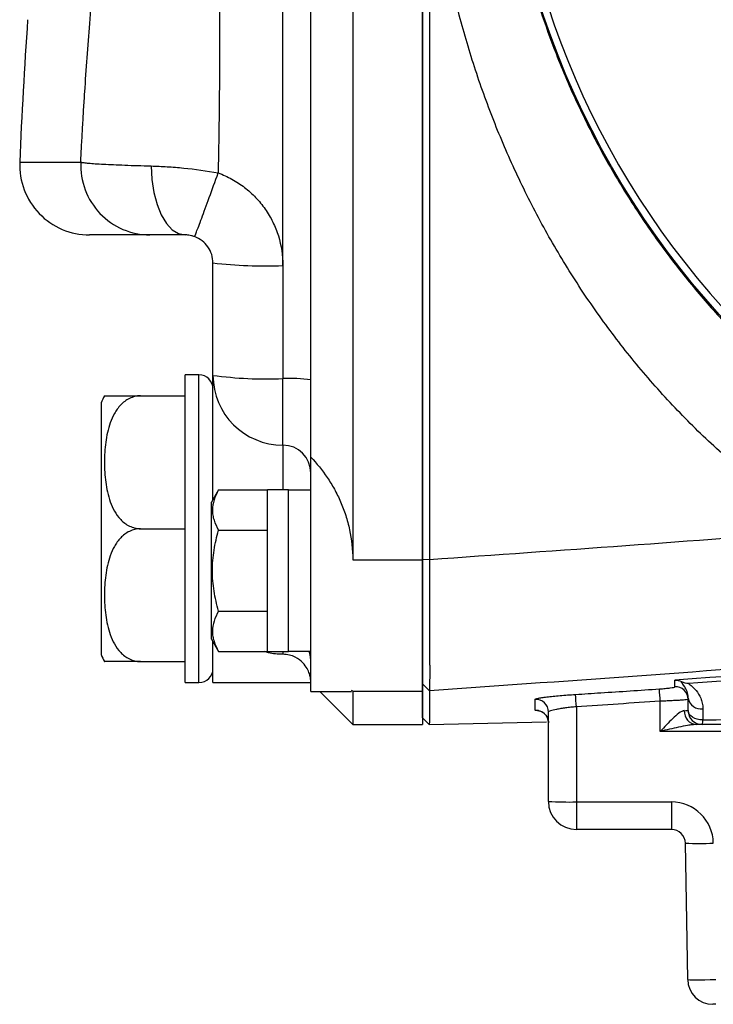
# Model space of a CAD drawing. Units: inches. Extents: x -31 to 36.5, y -14.7 to 25.2.
# Drawn here: x -30.7 to -28.8, y 2.1 to 4.8 of the extents above; entities that cross this region are included whole.
import ezdxf

# ---------------------------------------------------------------- set-up
doc = ezdxf.new("R2010")
doc.units = ezdxf.units.IN
doc.header["$MEASUREMENT"] = 0

msp = doc.modelspace()

# ---------------------------------------------------------------- linework, layer by layer
at = {"color": 7, "linetype": 'Continuous', "lineweight": 25}
for p, q in [((-29.8113, 7.8869), (-29.8113, 3.3024)), ((-29.6144, 7.8869), (-29.6144, 3.3024)), ((-30.0081, 4.1306), (-30.0081, 7.2553)), ((-29.9294, 3.809), (-29.9294, 7.2586)), ((-30.7493, 4.4216), (-30.5774, 4.4216)), ((-30.3825, 4.2167), (-30.5526, 4.2167)), ((-30.205, 3.8215), (-30.205, 4.138)), ((-30.0081, 4.1306), (-30.0081, 3.8126)), ((-30.2444, 3.823), (-30.2837, 3.823)), ((-30.2837, 2.9569), (-30.2837, 3.823)), ((-30.2444, 2.9569), (-30.2444, 3.823)), ((-30.205, 3.4715), (-30.205, 3.8215)), ((-30.0081, 3.6252), (-30.0081, 3.8126)), ((-29.9294, 3.5911), (-29.9294, 3.809)), ((-30.52, 3.7443), (-30.52, 3.0356)), ((-30.409, 3.7639), (-30.2837, 3.7639)), ((-30.0081, 3.6252), (-30.0081, 3.4992)), ((-29.9294, 2.9317), (-29.9294, 3.5911)), ((-30.1891, 3.4991), (-30.2089, 3.4647)), ((-30.1891, 3.4991), (-30.0515, 3.4991)), ((-29.9924, 3.4992), (-30.0515, 3.4992)), ((-30.0515, 3.0445), (-30.0515, 3.4992)), ((-29.9924, 3.0445), (-29.9924, 3.4992)), ((-29.9294, 3.4982), (-29.9924, 3.4982)), ((-30.2089, 3.0789), (-30.2089, 3.4647)), ((-30.409, 3.3899), (-30.2837, 3.3899)), ((-30.1891, 3.3855), (-30.0515, 3.3855)), ((-29.8113, 3.3024), (-29.6144, 3.3024)), ((-29.6144, 3.3046), (-29.5953, 3.3035)), ((-29.6144, 3.3024), (-29.6144, 2.9326)), ((-30.1891, 3.1582), (-30.0515, 3.1582)), ((-30.2089, 3.0789), (-30.1891, 3.0445)), ((-30.205, 2.9569), (-30.205, 3.0721)), ((-30.1891, 3.0445), (-30.0515, 3.0445)), ((-30.0515, 3.0445), (-29.9924, 3.0445)), ((-30.0081, 3.0445), (-30.0081, 3.0364)), ((-29.9924, 3.0454), (-29.9294, 3.0454)), ((-30.409, 3.0159), (-30.2837, 3.0159)), ((-30.2837, 2.9569), (-30.2444, 2.9569)), ((-30.205, 2.9569), (-29.9294, 2.9569)), ((-29.6144, 2.9529), (-29.5948, 2.934)), ((-29.9294, 2.9317), (-29.8148, 2.9317)), ((-29.9042, 2.9317), (-29.8113, 2.8387)), ((-29.8113, 2.9326), (-29.8148, 2.9343)), ((-29.8113, 2.9326), (-29.6144, 2.9326)), ((-29.8113, 2.9326), (-29.8113, 2.8387)), ((-29.6144, 2.9326), (-29.6144, 2.8387)), ((-29.1814, 2.8888), (-29.1814, 2.6208)), ((-28.9452, 2.8194), (-28.9452, 2.9043)), ((-29.5958, 2.8389), (-29.6144, 2.8579)), ((-29.2601, 2.6222), (-29.2601, 2.8742)), ((-29.8113, 2.8387), (-29.6144, 2.8387)), ((-29.5959, 2.8391), (-29.2652, 2.8468)), ((-28.827, 2.8387), (-28.8435, 2.8387)), ((-26.8507, 2.8194), (-28.9452, 2.8194)), ((-29.1814, 2.6208), (-28.9137, 2.6208)), ((-29.1814, 2.6208), (-29.1814, 2.5435)), ((-28.9137, 2.6208), (-28.9137, 2.5435)), ((-28.9137, 2.5435), (-29.1814, 2.5435)), ((-28.8676, 2.121), (-28.8743, 2.5048)), ((-28.7889, 2.0513), (-28.7968, 2.0513))]:
    msp.add_line(p, q, dxfattribs=at)
at = {"color": 7, "linetype": 'Continuous', "lineweight": 25, "flags": 128}
for points in [[(-30.3789, 4.4109), (-30.3769, 4.3729), (-30.3713, 4.3364), (-30.3624, 4.3028), (-30.3506, 4.2734), (-30.3362, 4.2493), (-30.3199, 4.2314), (-30.3022, 4.2204), (-30.2837, 4.2167)], [(-29.9294, 3.0197), (-29.9309, 3.0351), (-29.9337, 3.0454)], [(-28.8252, 2.8521), (-28.8332, 2.8524), (-28.8409, 2.8538), (-28.848, 2.8561), (-28.8542, 2.8593), (-28.8594, 2.8633), (-28.8632, 2.8679), (-28.8656, 2.8729), (-28.8664, 2.8781)]]:
    msp.add_lwpolyline(points, dxfattribs=at)
at = {"color": 7, "linetype": 'Continuous', "lineweight": 25}
for radius in [2.3822, 2.3819]:
    msp.add_circle((-27.016, 5.5947), radius, dxfattribs=at)
for centre, radius, start, end in [((-27.016, 5.5947), 2.3622, 137.8422, 222.1577), ((-16.9813, 3.8587), 13.7795, 175.98911, 177.65887), ((-30.5526, 4.4135), 0.1969, 177.6589, 270), ((-30.0573, 5.4529), 1.3232, 263.5908, 272.1285), ((-30.2444, 3.7836), 0.0394, 0, 90), ((-30.0573, 4.9011), 1.0896, 262.2072, 272.5833), ((-30.0084, 3.8218), 0.1966, 180.0771, 270.0769), ((-29.9885, 3.3772), 0.4358, 82.2072, 92.5833), ((-30.409, 3.7037), 0.1181, 149.3218, 159.9129), ((-30.008, 3.5466), 0.0786, 0.0771, 90.0769), ((-30.409, 3.0762), 0.1181, 200.0871, 210.656), ((-30.2444, 2.9962), 0.0394, 270, 0), ((-37.5451, 2.3375), 8.6186, 3.77101, 4.00195), ((-28.9018, 2.9095), 0.0354, 0.0716, 93.9326), ((-38.0088, 2.3268), 8.8453, 3.64269, 3.86778), ((-28.8307, 2.919), 0.0362, 189.3249, 279.1063), ((-29.2955, 2.8742), 0.0354, 0.0506, 93.5495), ((-29.2955, 2.8436), 0.0354, 0.0264, 92.9008), ((-28.8405, 2.8755), 0.0369, 176.5025, 265.4553), ((-28.827, 2.8781), 0.0394, 180, 270), ((-28.8617, 2.8502), 0.0365, 341.6663, 2.9991), ((-29.2011, 3.7498), 1.1291, 267.0017, 270.9986), ((-29.1814, 2.6222), 0.0787, 180, 270), ((-28.9137, 2.5027), 0.1181, 1, 90), ((-28.9137, 2.5041), 0.0394, 1, 90), ((-28.835, 3.6329), 1.1288, 268.0016, 271.9984), ((-28.7968, 2.1222), 0.0709, 181, 270)]:
    msp.add_arc(centre, radius, start, end, dxfattribs=at)
for centre, major_axis, ratio, start_param, end_param in [((-28.9452, 2.8781), (0.0787, 0), 0.008726, 5.749481, 6.283185), ((-28.7889, 2.1222), (0.0787, 0.0012), 0.015705, 3.14162, 4.712112)]:
    msp.add_ellipse(centre, major_axis=major_axis, ratio=ratio, start_param=start_param, end_param=end_param, dxfattribs=at)
for points, knots in [([(-28.3175, 7.5953), (-28.3262, 7.5896), (-28.3438, 7.578), (-28.3699, 7.5602), (-28.3959, 7.542), (-28.4218, 7.5233), (-28.4476, 7.5042), (-28.4732, 7.4847), (-28.4987, 7.4647), (-28.524, 7.4443), (-28.5492, 7.4235), (-28.5742, 7.4022), (-28.599, 7.3805), (-28.6236, 7.3583), (-28.648, 7.3357), (-28.6722, 7.3127), (-28.6962, 7.2892), (-28.7199, 7.2653), (-28.7435, 7.2409), (-28.7901, 7.1912), (-28.8592, 7.1121), (-28.9475, 6.9982), (-29.0327, 6.873), (-29.1091, 6.7432), (-29.1779, 6.6078), (-29.2343, 6.4772), (-29.2856, 6.3359), (-29.3414, 6.146), (-29.3891, 5.8965), (-29.402, 5.6967), (-29.4022, 5.4979), (-29.3938, 5.3631), (-29.3651, 5.1676), (-29.3333, 5.0165), (-29.2877, 4.8599), (-29.2369, 4.7188), (-29.181, 4.5882), (-29.1131, 4.4533), (-29.0375, 4.3241), (-28.9532, 4.199), (-28.8652, 4.0845), (-28.7902, 3.998), (-28.731, 3.9351), (-28.6884, 3.8922), (-28.6451, 3.8506), (-28.6011, 3.8105), (-28.5565, 3.7718), (-28.5113, 3.7344), (-28.4656, 3.6985), (-28.4193, 3.664), (-28.3727, 3.6307), (-28.3411, 3.6096), (-28.3253, 3.5991)], [0, 0, 0, 0, 0.006663, 0.013357, 0.020081, 0.026836, 0.033622, 0.040438, 0.047285, 0.054163, 0.061071, 0.068011, 0.074981, 0.081982, 0.089014, 0.096077, 0.103171, 0.110296, 0.117453, 0.12464, 0.153529, 0.183953, 0.215914, 0.249413, 0.279288, 0.312099, 0.339435, 0.37449, 0.437384, 0.499922, 0.500974, 0.563293, 0.585226, 0.62613, 0.660995, 0.688446, 0.721122, 0.750891, 0.784077, 0.815912, 0.846399, 0.875539, 0.888404, 0.901176, 0.913854, 0.926439, 0.93893, 0.951329, 0.963635, 0.975849, 0.98797, 1, 1, 1, 1]), ([(-30.5774, 4.4216), (-30.5766, 4.4381), (-30.575, 4.471), (-30.5722, 4.5204), (-30.5693, 4.5698), (-30.5631, 4.6671), (-30.552, 4.8173), (-30.5344, 5.0123), (-30.5128, 5.2148), (-30.4911, 5.3922), (-30.4694, 5.5525), (-30.45, 5.6853), (-30.4302, 5.8128), (-30.4101, 5.9343), (-30.3903, 6.049), (-30.37, 6.1614), (-30.3449, 6.2942), (-30.3152, 6.4441), (-30.2839, 6.5933), (-30.2566, 6.7187), (-30.2329, 6.8238), (-30.2092, 6.9263), (-30.1855, 7.0262), (-30.1618, 7.1237), (-30.1381, 7.2186), (-30.1146, 7.3111), (-30.0988, 7.3718), (-30.091, 7.4017)], [0, 0, 0, 0, 0.016324, 0.03266, 0.049009, 0.065371, 0.129181, 0.198378, 0.259753, 0.331593, 0.376076, 0.420562, 0.46505, 0.504394, 0.542958, 0.580742, 0.617747, 0.677041, 0.732327, 0.76865, 0.804146, 0.838819, 0.872673, 0.905714, 0.937945, 0.969372, 1, 1, 1, 1]), ([(-30.0081, 7.2553), (-30.0116, 7.2404), (-30.0185, 7.2107), (-30.0284, 7.1657), (-30.038, 7.1204), (-30.0472, 7.0746), (-30.0561, 7.0285), (-30.0647, 6.982), (-30.073, 6.9351), (-30.081, 6.8877), (-30.1, 6.7685), (-30.1262, 6.572), (-30.1517, 6.304), (-30.1688, 6.0294), (-30.1788, 5.766), (-30.1839, 5.4906), (-30.1854, 5.2649), (-30.1859, 5.0763), (-30.1862, 4.9414), (-30.1862, 4.8179), (-30.1865, 4.7056), (-30.1872, 4.6047), (-30.1884, 4.5039), (-30.1896, 4.4327), (-30.1903, 4.3952), (-30.1904, 4.3912)], [0, 0, 0, 0, 0.015901, 0.03191, 0.048029, 0.064258, 0.080599, 0.097054, 0.113622, 0.130306, 0.147106, 0.239553, 0.337133, 0.427734, 0.526478, 0.611987, 0.714927, 0.76181, 0.808693, 0.855576, 0.890672, 0.925753, 0.960821, 0.995874, 1, 1, 1, 1]), ([(-29.6144, 3.3046), (-29.6144, 3.3464), (-29.6144, 3.43), (-29.6144, 3.5554), (-29.6144, 3.6808), (-29.6144, 3.8062), (-29.6144, 3.9317), (-29.6144, 4.0571), (-29.6144, 4.1826), (-29.6144, 4.3081), (-29.6144, 4.4337), (-29.6144, 4.5592), (-29.6144, 4.6848), (-29.6144, 4.8103), (-29.6144, 4.9359), (-29.6144, 5.0615), (-29.6144, 5.1872), (-29.6144, 5.2709), (-29.6144, 5.3128)], [0, 0, 0, 0, 0.062493, 0.124984, 0.187474, 0.249963, 0.312452, 0.374941, 0.437431, 0.499924, 0.562418, 0.624916, 0.687417, 0.749922, 0.812433, 0.874949, 0.937471, 1, 1, 1, 1]), ([(-29.5953, 5.3127), (-29.5953, 4.9654), (-29.5953, 4.6203), (-29.5953, 4.1154), (-29.5953, 3.9492), (-29.5953, 3.6222), (-29.5953, 3.4613), (-29.5953, 3.3035)], [0, 0, 0, 0, 0.5, 0.5, 0.75, 0.75, 1, 1, 1, 1]), ([(-28.4891, 3.384), (-28.4973, 3.3894), (-28.5137, 3.4002), (-28.5381, 3.4169), (-28.5623, 3.4338), (-28.5863, 3.4511), (-28.6102, 3.4688), (-28.6338, 3.4867), (-28.6573, 3.5051), (-28.6806, 3.5237), (-28.7037, 3.5428), (-28.7266, 3.5621), (-28.7827, 3.6108), (-28.8695, 3.6925), (-28.98, 3.8123), (-29.0822, 3.9391), (-29.1754, 4.072), (-29.2601, 4.2111), (-29.3352, 4.3544), (-29.4009, 4.5014), (-29.4573, 4.6515), (-29.5049, 4.8057), (-29.5353, 4.9296), (-29.554, 5.021), (-29.5646, 5.0787), (-29.5741, 5.1367), (-29.5824, 5.195), (-29.5896, 5.2537), (-29.5934, 5.293), (-29.5953, 5.3126)], [0, 0, 0, 0, 0.012823, 0.0256615, 0.0385182, 0.0513954, 0.0642957, 0.0772215, 0.0901755, 0.1031601, 0.1161778, 0.1292313, 0.1423229, 0.2132096, 0.2846251, 0.354856, 0.4256045, 0.4962251, 0.5671172, 0.6364118, 0.7059787, 0.776005, 0.8466569, 0.8720549, 0.8975097, 0.9230265, 0.9486107, 0.974267, 1, 1, 1, 1]), ([(-30.5775, 4.4216), (-30.5785, 4.3952), (-30.5743, 4.3685), (-30.5557, 4.3191), (-30.5414, 4.2963), (-30.5051, 4.2582), (-30.4831, 4.2428), (-30.4349, 4.2221), (-30.4087, 4.2167), (-30.3825, 4.2167)], [0, 0, 0, 0, 0.25, 0.25, 0.5, 0.5, 0.75, 0.75, 1, 1, 1, 1]), ([(-30.5775, 4.4216), (-30.577, 4.4215), (-30.5764, 4.4214), (-30.5752, 4.4211), (-30.5745, 4.421), (-30.5724, 4.4206), (-30.5707, 4.4204), (-30.5651, 4.4197), (-30.5606, 4.4192), (-30.5498, 4.4183), (-30.5435, 4.4178), (-30.5293, 4.4168), (-30.5215, 4.4164), (-30.5044, 4.4154), (-30.4951, 4.415), (-30.4752, 4.4141), (-30.4645, 4.4137), (-30.4306, 4.4124), (-30.4058, 4.4116), (-30.3789, 4.4109)], [0, 0, 0, 0, 0.03125, 0.03125, 0.0625, 0.0625, 0.125, 0.125, 0.25, 0.25, 0.375, 0.375, 0.5, 0.5, 0.625, 0.625, 0.75, 0.75, 1, 1, 1, 1]), ([(-30.3789, 4.4109), (-30.3644, 4.4105), (-30.3494, 4.4098), (-30.3188, 4.4079), (-30.3032, 4.4067), (-30.2558, 4.4019), (-30.2229, 4.3973), (-30.1904, 4.3912)], [0, 0, 0, 0, 0.25, 0.25, 0.5, 0.5, 1, 1, 1, 1]), ([(-30.2571, 4.212), (-30.2568, 4.212), (-30.2549, 4.2165), (-30.248, 4.2342), (-30.243, 4.2474), (-30.2307, 4.2804), (-30.2234, 4.3003), (-30.2075, 4.3438), (-30.1989, 4.3674), (-30.1904, 4.3912)], [0, 0, 0, 0, 0.25, 0.25, 0.5, 0.5, 0.75, 0.75, 1, 1, 1, 1]), ([(-30.1904, 4.3912), (-30.177, 4.3864), (-30.1641, 4.3805), (-30.1392, 4.3669), (-30.1273, 4.359), (-30.105, 4.3419), (-30.0945, 4.3325), (-30.0751, 4.3121), (-30.066, 4.301), (-30.0499, 4.2779), (-30.0428, 4.2658), (-30.0304, 4.2405), (-30.0251, 4.2273), (-30.0124, 4.1868), (-30.0081, 4.1591), (-30.0081, 4.1306)], [0, 0, 0, 0, 0.125, 0.125, 0.25, 0.25, 0.375, 0.375, 0.5, 0.5, 0.625, 0.625, 0.75, 0.75, 1, 1, 1, 1]), ([(-30.2837, 4.2167), (-30.2971, 4.2167), (-30.3094, 4.2167), (-30.3319, 4.2167), (-30.3418, 4.2167), (-30.3588, 4.2167), (-30.366, 4.2167), (-30.3767, 4.2167), (-30.3805, 4.2167), (-30.3825, 4.2167)], [0, 0, 0, 0, 0.25, 0.25, 0.5, 0.5, 0.75, 0.75, 1, 1, 1, 1]), ([(-30.2571, 4.212), (-30.2601, 4.2131), (-30.2631, 4.214), (-30.2686, 4.2153), (-30.2709, 4.2157), (-30.2775, 4.2166), (-30.2808, 4.2167), (-30.2837, 4.2167)], [0, 0, 0, 0, 0.25, 0.25, 0.5, 0.5, 1, 1, 1, 1]), ([(-30.205, 4.138), (-30.205, 4.146), (-30.2062, 4.1539), (-30.211, 4.1693), (-30.2146, 4.1765), (-30.2284, 4.1963), (-30.2417, 4.2065), (-30.2571, 4.212)], [0, 0, 0, 0, 0.25, 0.25, 0.5, 0.5, 1, 1, 1, 1]), ([(-19.6476, 3.9596), (-20.4726, 3.8432), (-21.299, 3.7357), (-22.9537, 3.5361), (-23.7821, 3.4441), (-25.4405, 3.2743), (-26.2705, 3.1965), (-27.9317, 3.0549), (-28.763, 2.991), (-29.5948, 2.934)], [0, 0, 0, 0, 0.25, 0.25, 0.5, 0.5, 0.75, 0.75, 1, 1, 1, 1]), ([(-30.5106, 3.7639), (-30.5089, 3.7639), (-30.5063, 3.7639), (-30.4775, 3.7639), (-30.4508, 3.7639), (-30.4297, 3.7639), (-30.415, 3.7639), (-30.409, 3.7639)], [0, 0, 0, 0, 0.484431, 0.728327, 0.829558, 0.931588, 1, 1, 1, 1]), ([(-30.409, 3.7639), (-30.4146, 3.7639), (-30.4199, 3.7633), (-30.4305, 3.7607), (-30.4356, 3.7588), (-30.4451, 3.7542), (-30.4496, 3.7514), (-30.4578, 3.7452), (-30.4615, 3.7418), (-30.4685, 3.7345), (-30.4717, 3.7306), (-30.4775, 3.7226), (-30.4801, 3.7185), (-30.4873, 3.7059), (-30.4912, 3.6971), (-30.5008, 3.67), (-30.5046, 3.6516), (-30.5096, 3.6145), (-30.5106, 3.5956), (-30.5106, 3.5582), (-30.5096, 3.5395), (-30.5059, 3.5117), (-30.5043, 3.5025), (-30.5002, 3.484), (-30.4976, 3.4748), (-30.4912, 3.4568), (-30.4872, 3.4479), (-30.4776, 3.431), (-30.472, 3.423), (-30.4615, 3.4121), (-30.4577, 3.4087), (-30.4495, 3.4025), (-30.4451, 3.3997), (-30.4356, 3.395), (-30.4306, 3.3932), (-30.42, 3.3906), (-30.4145, 3.3899), (-30.409, 3.3899)], [0, 0, 0, 0, 0.03125, 0.03125, 0.0625, 0.0625, 0.09375, 0.09375, 0.125, 0.125, 0.15625, 0.15625, 0.1875, 0.1875, 0.25, 0.25, 0.375, 0.375, 0.5, 0.5, 0.625, 0.625, 0.6875, 0.6875, 0.75, 0.75, 0.8125, 0.8125, 0.875, 0.875, 0.90625, 0.90625, 0.9375, 0.9375, 0.96875, 0.96875, 1, 1, 1, 1]), ([(-29.9294, 3.5911), (-29.9128, 3.5738), (-29.8974, 3.555), (-29.8762, 3.5237), (-29.8695, 3.5128), (-29.8568, 3.4899), (-29.8509, 3.4779), (-29.8402, 3.4533), (-29.8354, 3.4406), (-29.827, 3.4145), (-29.8233, 3.4009), (-29.8144, 3.3594), (-29.8113, 3.3312), (-29.8113, 3.3024)], [0, 0, 0, 0, 0.25, 0.25, 0.375, 0.375, 0.5, 0.5, 0.625, 0.625, 0.75, 0.75, 1, 1, 1, 1]), ([(-30.1891, 3.4991), (-30.1998, 3.4806), (-30.2066, 3.4617), (-30.2067, 3.4376), (-30.2063, 3.4327), (-30.2047, 3.4231), (-30.2035, 3.4183), (-30.1989, 3.4041), (-30.1944, 3.3948), (-30.1891, 3.3855)], [0, 0, 0, 0, 0.5, 0.5, 0.625, 0.625, 0.75, 0.75, 1, 1, 1, 1]), ([(-30.409, 3.3899), (-30.4146, 3.3899), (-30.4199, 3.3893), (-30.4305, 3.3867), (-30.4356, 3.3848), (-30.4451, 3.3802), (-30.4496, 3.3773), (-30.4578, 3.3711), (-30.4615, 3.3677), (-30.4685, 3.3605), (-30.4717, 3.3566), (-30.4775, 3.3486), (-30.4801, 3.3445), (-30.4873, 3.3319), (-30.4912, 3.323), (-30.5008, 3.296), (-30.5046, 3.2776), (-30.5096, 3.2405), (-30.5106, 3.2216), (-30.5106, 3.1842), (-30.5096, 3.1655), (-30.5059, 3.1377), (-30.5043, 3.1284), (-30.5002, 3.11), (-30.4976, 3.1008), (-30.4912, 3.0828), (-30.4872, 3.0739), (-30.4776, 3.057), (-30.472, 3.049), (-30.4615, 3.0381), (-30.4577, 3.0346), (-30.4495, 3.0285), (-30.4451, 3.0257), (-30.4356, 3.021), (-30.4306, 3.0191), (-30.42, 3.0166), (-30.4145, 3.0159), (-30.409, 3.0159)], [0, 0, 0, 0, 0.03125, 0.03125, 0.0625, 0.0625, 0.09375, 0.09375, 0.125, 0.125, 0.15625, 0.15625, 0.1875, 0.1875, 0.25, 0.25, 0.375, 0.375, 0.5, 0.5, 0.625, 0.625, 0.6875, 0.6875, 0.75, 0.75, 0.8125, 0.8125, 0.875, 0.875, 0.90625, 0.90625, 0.9375, 0.9375, 0.96875, 0.96875, 1, 1, 1, 1]), ([(-30.1891, 3.1582), (-30.1944, 3.1767), (-30.1989, 3.1956), (-30.205, 3.2335), (-30.2067, 3.2526), (-30.2067, 3.2911), (-30.205, 3.3106), (-30.1988, 3.3485), (-30.1944, 3.3671), (-30.1891, 3.3855)], [0, 0, 0, 0, 0.25, 0.25, 0.5, 0.5, 0.75, 0.75, 1, 1, 1, 1]), ([(-29.6144, 2.9529), (-29.6144, 2.9532), (-29.6144, 2.9538), (-29.6144, 2.9553), (-29.6144, 2.9571), (-29.6144, 2.9593), (-29.6144, 2.962), (-29.6144, 2.965), (-29.6144, 2.9684), (-29.6144, 2.9723), (-29.6144, 2.9765), (-29.6144, 2.9812), (-29.6144, 2.9936), (-29.6144, 3.0181), (-29.6144, 3.0618), (-29.6144, 3.114), (-29.6144, 3.1603), (-29.6144, 3.1952), (-29.6144, 3.2166), (-29.6144, 3.2382), (-29.6144, 3.2601), (-29.6144, 3.2823), (-29.6144, 3.2972), (-29.6144, 3.3046)], [0, 0, 0, 0, 0.022793, 0.045507, 0.068166, 0.090796, 0.113424, 0.136073, 0.158771, 0.181542, 0.204411, 0.227404, 0.250544, 0.375594, 0.500132, 0.624474, 0.749938, 0.792199, 0.834023, 0.875561, 0.916966, 0.958394, 1, 1, 1, 1]), ([(-29.5953, 3.3035), (-29.5953, 3.2993), (-29.5953, 3.2908), (-29.5952, 3.2783), (-29.5952, 3.2658), (-29.5951, 3.2535), (-29.5951, 3.2413), (-29.5951, 3.2293), (-29.595, 3.2175), (-29.595, 3.2059), (-29.595, 3.1944), (-29.5949, 3.1831), (-29.5949, 3.1721), (-29.5949, 3.1613), (-29.5949, 3.1506), (-29.5948, 3.1402), (-29.5948, 3.1301), (-29.5948, 3.1202), (-29.5948, 3.1105), (-29.5948, 3.1011), (-29.5948, 3.0919), (-29.5947, 3.083), (-29.5947, 3.0743), (-29.5947, 3.0659), (-29.5947, 3.0578), (-29.5947, 3.0469), (-29.5947, 3.0336), (-29.5947, 3.0184), (-29.5946, 3.0043), (-29.5946, 2.9914), (-29.5946, 2.9796), (-29.5946, 2.969), (-29.5947, 2.9597), (-29.5947, 2.9518), (-29.5947, 2.9452), (-29.5948, 2.94), (-29.5948, 2.9361), (-29.5948, 2.9347), (-29.5948, 2.934)], [0, 0, 0, 0, 0.022437, 0.044733, 0.06689, 0.088907, 0.110783, 0.13252, 0.154117, 0.175574, 0.196891, 0.218068, 0.239106, 0.260004, 0.280762, 0.301381, 0.32186, 0.3422, 0.362401, 0.382462, 0.402384, 0.422167, 0.44181, 0.461315, 0.48068, 0.499907, 0.541166, 0.582497, 0.623903, 0.665383, 0.706939, 0.748571, 0.79028, 0.832066, 0.873931, 0.915874, 0.957897, 1, 1, 1, 1]), ([(-30.1891, 3.1582), (-30.1998, 3.1396), (-30.2066, 3.1208), (-30.2067, 3.0966), (-30.2063, 3.0918), (-30.2047, 3.0822), (-30.2035, 3.0774), (-30.1989, 3.0632), (-30.1944, 3.0538), (-30.1891, 3.0445)], [0, 0, 0, 0, 0.5, 0.5, 0.625, 0.625, 0.75, 0.75, 1, 1, 1, 1]), ([(-28.865, 2.9554), (-28.586, 2.9747), (-28.0884, 3.0109), (-27.591, 3.0506), (-27.3723, 3.0687)], [0.000972, 0.000972, 0.000972, 0.000972, 0.56, 0.9987161, 0.9987161, 0.9987161, 0.9987161]), ([(-30.0081, 3.0364), (-30.0223, 3.0368), (-30.0408, 3.0372), (-30.0562, 3.0431), (-30.0598, 3.0445)], [0, 0, 0, 0, 0.767846, 1, 1, 1, 1]), ([(-29.9294, 2.9569), (-29.9294, 2.9569), (-29.9293, 2.959), (-29.93, 2.9675), (-29.9307, 2.9739), (-29.935, 2.9866), (-29.9369, 2.9913), (-29.9427, 3.0015), (-29.9465, 3.007), (-29.9573, 3.018), (-29.9643, 3.0238), (-29.9786, 3.0308), (-29.9838, 3.0328), (-29.9955, 3.0356), (-30.0017, 3.0364), (-30.0081, 3.0364)], [0, 0, 0, 0, 0.25, 0.25, 0.5, 0.5, 0.625, 0.625, 0.75, 0.75, 0.875, 0.875, 0.9375, 0.9375, 1, 1, 1, 1]), ([(-30.409, 3.0159), (-30.4147, 3.0159), (-30.4272, 3.0159), (-30.4478, 3.0159), (-30.4716, 3.0159), (-30.4984, 3.0159), (-30.5068, 3.0159), (-30.5127, 3.0159), (-30.5106, 3.0159), (-30.5106, 3.0159)], [0, 0, 0, 0, 0.06571, 0.143127, 0.259241, 0.442574, 0.803342, 0.999188, 1, 1, 1, 1]), ([(-29.6144, 2.8579), (-29.6144, 2.858), (-29.6144, 2.8582), (-29.6144, 2.8589), (-29.6144, 2.8601), (-29.6144, 2.8616), (-29.6144, 2.8636), (-29.6144, 2.866), (-29.6144, 2.8689), (-29.6144, 2.8721), (-29.6144, 2.8758), (-29.6144, 2.8799), (-29.6144, 2.8844), (-29.6144, 2.8894), (-29.6144, 2.8947), (-29.6144, 2.9005), (-29.6144, 2.9067), (-29.6144, 2.9134), (-29.6144, 2.9204), (-29.6144, 2.9279), (-29.6144, 2.9358), (-29.6144, 2.9441), (-29.6144, 2.95), (-29.6144, 2.9529)], [0, 0, 0, 0, 0.047959, 0.095881, 0.143766, 0.191615, 0.239429, 0.287207, 0.33495, 0.382659, 0.430335, 0.477977, 0.525587, 0.573164, 0.62071, 0.668225, 0.715709, 0.763163, 0.810588, 0.857983, 0.90535, 0.952689, 1, 1, 1, 1]), ([(-29.1837, 2.9235), (-29.1601, 2.925), (-29.1365, 2.9266), (-29.1129, 2.9281), (-29.0578, 2.9317), (-29.0026, 2.9353), (-28.9475, 2.939)], [0, 0, 0, 0, 0.0018, 0.0018, 0.0018, 0.006010913, 0.006010913, 0.006010913, 0.006010913]), ([(-28.9475, 2.939), (-28.9418, 2.9394), (-28.9362, 2.9398), (-28.9257, 2.9408), (-28.9209, 2.9414), (-28.9089, 2.943), (-28.9042, 2.944), (-28.9042, 2.9448)], [0, 0, 0, 0, 0.25, 0.25, 0.5, 0.5, 1, 1, 1, 1]), ([(-28.8664, 2.9132), (-28.8664, 2.9203), (-28.8678, 2.9264), (-28.8715, 2.9368), (-28.8739, 2.9412), (-28.881, 2.9524), (-28.8858, 2.9571), (-28.8857, 2.9597)], [0, 0, 0, 0, 0.25, 0.25, 0.5, 0.5, 1, 1, 1, 1]), ([(-28.865, 2.9554), (-28.8651, 2.9542), (-28.8623, 2.9518), (-28.8543, 2.9448), (-28.8491, 2.9401), (-28.8392, 2.9283), (-28.8345, 2.9212), (-28.8292, 2.9086), (-28.8277, 2.9041), (-28.8256, 2.8943), (-28.8249, 2.8889), (-28.825, 2.8833)], [0, 0, 0, 0, 0.25, 0.25, 0.5, 0.5, 0.75, 0.75, 0.875, 0.875, 1, 1, 1, 1]), ([(-29.5948, 2.934), (-29.5949, 2.9254), (-29.5949, 2.9177), (-29.595, 2.9035), (-29.595, 2.897), (-29.5951, 2.8793), (-29.5952, 2.8698), (-29.5954, 2.8546), (-29.5955, 2.849), (-29.5956, 2.8412), (-29.5957, 2.8392), (-29.5958, 2.8391)], [0, 0, 0, 0, 0.125, 0.125, 0.25, 0.25, 0.5, 0.5, 0.75, 0.75, 1, 1, 1, 1]), ([(-29.2977, 2.9095), (-29.2977, 2.9104), (-29.2947, 2.9114), (-29.2862, 2.9132), (-29.2826, 2.9138), (-29.2743, 2.915), (-29.2696, 2.9157), (-29.2591, 2.917), (-29.2532, 2.9176), (-29.2408, 2.9189), (-29.2343, 2.9195), (-29.2204, 2.9208), (-29.2132, 2.9214), (-29.1986, 2.9225), (-29.1912, 2.923), (-29.1837, 2.9235)], [0, 0, 0, 0, 0.25, 0.25, 0.375, 0.375, 0.5, 0.5, 0.625, 0.625, 0.75, 0.75, 0.875, 0.875, 1, 1, 1, 1]), ([(-29.1814, 2.8888), (-29.1866, 2.8883), (-29.1917, 2.8878), (-29.2018, 2.8867), (-29.2068, 2.8861), (-29.2163, 2.8848), (-29.2208, 2.8841), (-29.2294, 2.8828), (-29.2334, 2.8821), (-29.2443, 2.8801), (-29.2502, 2.8787), (-29.258, 2.8763), (-29.2601, 2.8752), (-29.2601, 2.8742)], [0, 0, 0, 0, 0.125, 0.125, 0.25, 0.25, 0.375, 0.375, 0.5, 0.5, 0.75, 0.75, 1, 1, 1, 1]), ([(-28.8664, 2.9095), (-28.8664, 2.9092), (-28.8685, 2.9089), (-28.8764, 2.908), (-28.8822, 2.9075), (-28.8931, 2.9068), (-28.8972, 2.9066), (-28.9057, 2.9061), (-28.9102, 2.9059), (-28.9198, 2.9054), (-28.9248, 2.9052), (-28.9348, 2.9047), (-28.94, 2.9045), (-28.9452, 2.9043)], [0, 0, 0, 0, 0.25, 0.25, 0.5, 0.5, 0.625, 0.625, 0.75, 0.75, 0.875, 0.875, 1, 1, 1, 1]), ([(-29.2876, 2.8777), (-29.2888, 2.8777), (-29.2964, 2.8779), (-29.2969, 2.8785), (-29.2973, 2.879)], [0, 0, 0, 0, 0.150013, 1, 1, 1, 1]), ([(-29.2875, 2.8778), (-29.2877, 2.8778), (-29.2881, 2.8779), (-29.2862, 2.8776), (-29.2823, 2.8764), (-29.2759, 2.8734), (-29.2682, 2.8671), (-29.2622, 2.857), (-29.2594, 2.8484), (-29.2602, 2.844), (-29.2602, 2.8437)], [0, 0, 0, 0, 0.083493, 0.191697, 0.282181, 0.40255, 0.579077, 0.776673, 0.988874, 1, 1, 1, 1]), ([(-28.8774, 2.8778), (-28.8818, 2.8777), (-28.8873, 2.8745), (-28.8984, 2.8662), (-28.9042, 2.861), (-28.9158, 2.8499), (-28.9216, 2.844), (-28.9333, 2.8319), (-28.9393, 2.8256), (-28.9452, 2.8194)], [0, 0, 0, 0, 0.25, 0.25, 0.5, 0.5, 0.75, 0.75, 1, 1, 1, 1]), ([(-28.8435, 2.8387), (-28.8474, 2.8387), (-28.8514, 2.8384), (-28.8596, 2.8375), (-28.8638, 2.8368), (-28.8764, 2.8347), (-28.8849, 2.833), (-28.9106, 2.8275), (-28.9279, 2.8235), (-28.9452, 2.8194)], [0, 0, 0, 0, 0.125, 0.125, 0.25, 0.25, 0.5, 0.5, 1, 1, 1, 1]), ([(-28.8252, 2.8521), (-28.8128, 2.8522), (-28.8003, 2.8523), (-28.7878, 2.8524), (-28.7439, 2.8528), (-28.7, 2.8531), (-28.6562, 2.8534), (-28.6562, 2.8534), (-28.6562, 2.8534), (-28.6562, 2.8534)], [0.001047284, 0.001047284, 0.001047284, 0.001047284, 0.002000001, 0.002000001, 0.002000001, 0.005348144, 0.005348144, 0.005348144, 0.005348204, 0.005348204, 0.005348204, 0.005348204])]:
    msp.add_open_spline(points, degree=3, knots=knots, dxfattribs=at)
for points in [[(-29.5953, 3.3035), (-29.2265, 3.329), (-28.8577, 3.3558), (-28.4891, 3.384)], [(-27.3158, 3.0888), (-27.8451, 3.0435), (-28.3746, 3.0017), (-28.9044, 2.9635)], [(-28.9044, 2.9635), (-28.8979, 2.964), (-28.8914, 2.9626), (-28.8857, 2.9597)], [(-28.9042, 2.9448), (-28.9043, 2.9508), (-28.9043, 2.957), (-28.9044, 2.9635)], [(-28.8857, 2.9597), (-28.8793, 2.9564), (-28.8721, 2.9549), (-28.865, 2.9554)], [(-28.8664, 2.8781), (-28.8664, 2.8906), (-28.8664, 2.9023), (-28.8664, 2.9132)], [(-29.2973, 2.879), (-29.2975, 2.8876), (-29.2976, 2.8977), (-29.2977, 2.9095)], [(-28.9452, 2.9043), (-29.0239, 2.8991), (-29.1026, 2.8939), (-29.1814, 2.8888)], [(-28.825, 2.8833), (-28.8251, 2.8737), (-28.8251, 2.8633), (-28.8252, 2.8521)], [(-28.518, 2.8387), (-28.621, 2.8387), (-28.724, 2.8387), (-28.827, 2.8387)]]:
    msp.add_open_spline(points, degree=3, dxfattribs=at)

doc.saveas('drawing.dxf')
